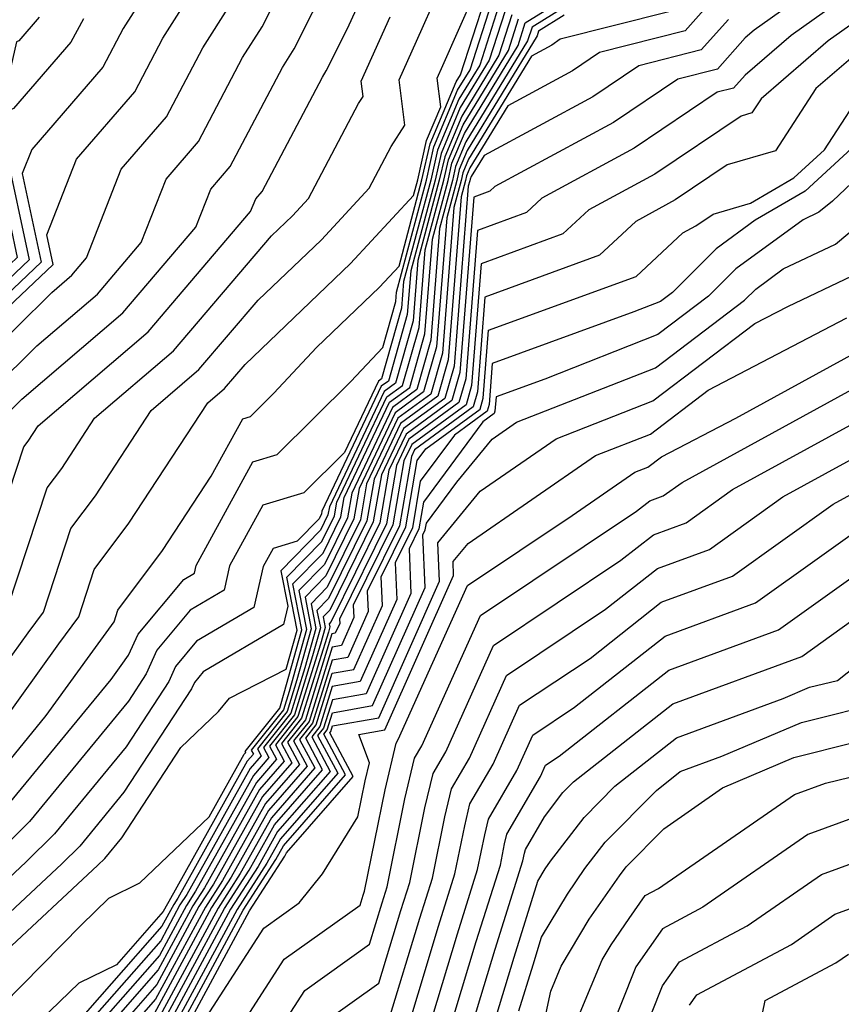
# Model space of a CAD drawing. Extents: x 2048614 to 2056816, y 2845426 to 2846625.
# Drawn here: x 2048957 to 2049006, y 2845751 to 2845809 of the extents above; entities that cross this region are included whole.
import ezdxf

# ---------------------------------------------------------------- set-up
doc = ezdxf.new("R2010")
doc.units = 0

msp = doc.modelspace()

# ---------------------------------------------------------------- linework, layer by layer
at = {"layer": 'Unknown_Line_Type', "color": 0}
for points in [[(2049008.05, 2845813.99, 2400), (2049000.84, 2845808.85, 2400), (2049000.3, 2845808.39, 2400), (2048998.65, 2845806.54, 2400), (2048996.3, 2845805.95, 2400), (2048992.47, 2845803.36, 2400), (2048985.43, 2845799.56, 2400), (2048985.12, 2845799.28, 2400), (2048984.17, 2845798.93, 2400), (2048983.35, 2845788.51, 2400), (2048982.87, 2845786.85, 2400), (2048980.15, 2845784.85, 2400), (2048979.13, 2845782.7, 2400), (2048978.59, 2845779.57, 2400), (2048975.7, 2845773.71, 2400), (2048975.57, 2845773.58, 2400), (2048975.61, 2845773.39, 2400), (2048975.53, 2845773.08, 2400), (2048973.94, 2845767.96, 2400), (2048972.74, 2845766.46, 2400), (2048973.36, 2845765.31, 2400), (2048971.61, 2845763.31, 2400), (2048968.7, 2845758.1, 2400), (2048967.84, 2845756.78, 2400), (2048965.34, 2845752.13, 2400), (2048961.17, 2845747.39, 2400)], [(2048965.88, 2845812.98, 2358), (2048963.33, 2845808.95, 2358), (2048962.13, 2845806.66, 2358), (2048957.9, 2845801.77, 2358), (2048957.34, 2845800.33, 2358), (2048958.46, 2845795.07, 2358), (2048953.9, 2845790.75, 2358), (2048953.61, 2845789.93, 2358), (2048953.56, 2845789.1, 2358), (2048954.07, 2845783.97, 2358), (2048950.29, 2845776.61, 2358), (2048949.82, 2845775.73, 2358), (2048949.26, 2845774.55, 2358), (2048948.6, 2845768.01, 2358), (2048946.69, 2845765.98, 2358), (2048945.51, 2845764.3, 2358), (2048943.89, 2845762.06, 2358), (2048941.63, 2845756.54, 2358), (2048937.99, 2845753.78, 2358), (2048936.24, 2845751.92, 2358), (2048935.38, 2845747.47, 2358)], [(2048938.47, 2845750.77, 2364), (2048938.57, 2845751.32, 2364), (2048938.79, 2845751.54, 2364), (2048943.3, 2845754.96, 2364), (2048946.1, 2845761.81, 2364), (2048946.96, 2845763.01, 2364), (2048947.6, 2845763.91, 2364), (2048950.11, 2845766.57, 2364), (2048950.98, 2845775.17, 2364), (2048951.06, 2845775.35, 2364), (2048951.13, 2845775.47, 2364), (2048955.88, 2845784.74, 2364), (2048955.6, 2845787.53, 2364), (2048958.2, 2845790.1, 2364), (2048961.8, 2845793.17, 2364), (2048964.41, 2845796.24, 2364), (2048965.89, 2845800, 2364), (2048967.81, 2845802.23, 2364), (2048970.43, 2845807.22, 2364), (2048971.59, 2845809.05, 2364), (2048973.44, 2845812.73, 2364)], [(2048955, 2845749.75, 2388), (2048960.83, 2845755.66, 2388), (2048962.49, 2845757.27, 2388), (2048964.33, 2845758.17, 2388), (2048968.45, 2845762.1, 2388), (2048970.53, 2845765.82, 2388), (2048970.63, 2845765.92, 2388), (2048970.59, 2845765.99, 2388), (2048972.64, 2845768.55, 2388), (2048972.73, 2845768.84, 2388), (2048973.95, 2845773.22, 2388), (2048973.42, 2845775.95, 2388), (2048975.22, 2845777.78, 2388), (2048976.27, 2845779.93, 2388), (2048976.47, 2845781.07, 2388), (2048979.17, 2845786.74, 2388), (2048980.36, 2845787.61, 2388), (2048981.26, 2845790.81, 2388), (2048981.71, 2845796.43, 2388), (2048982.64, 2845799.92, 2388), (2048982.87, 2845800.95, 2388), (2048983.62, 2845802.72, 2388), (2048986.8, 2845807.94, 2388), (2048987.23, 2845809.28, 2388), (2048992.79, 2845812.74, 2388)], [(2049008.98, 2845812.77, 2402), (2049003.03, 2845808.53, 2402), (2049000.29, 2845806.17, 2402), (2048999.61, 2845805.41, 2402), (2048998.64, 2845805.16, 2402), (2048993.7, 2845801.83, 2402), (2048988.22, 2845798.87, 2402), (2048987.3, 2845798.01, 2402), (2048984.39, 2845796.95, 2402), (2048983.69, 2845788.13, 2402), (2048983.29, 2845786.72, 2402), (2048980.31, 2845784.54, 2402), (2048979.57, 2845782.98, 2402), (2048978.98, 2845779.51, 2402), (2048976.19, 2845773.85, 2402), (2048976.2, 2845773.59, 2402), (2048975.94, 2845773.01, 2402), (2048975.74, 2845772.98, 2402), (2048974.16, 2845767.87, 2402), (2048973.1, 2845766.54, 2402), (2048973.82, 2845765.21, 2402), (2048971.79, 2845762.89, 2402), (2048969.23, 2845758.31, 2402), (2048968.22, 2845756.74, 2402), (2048965.26, 2845751.26, 2402), (2048961.55, 2845747.04, 2402)], [(2048939.37, 2845749.91, 2366), (2048941.75, 2845752.84, 2366), (2048943.86, 2845754.43, 2366), (2048946.84, 2845761.73, 2366), (2048947.45, 2845762.57, 2366), (2048947.9, 2845763.21, 2366), (2048950.62, 2845766.09, 2366), (2048951.4, 2845773.91, 2366), (2048952.16, 2845774.97, 2366), (2048952.29, 2845775.14, 2366), (2048953.83, 2845779.83, 2366), (2048956.48, 2845784.99, 2366), (2048956.38, 2845786, 2366), (2048957.32, 2845786.93, 2366), (2048963.31, 2845792.05, 2366), (2048967.66, 2845797.15, 2366), (2048968.55, 2845799.41, 2366), (2048969.7, 2845800.75, 2366), (2048972.8, 2845806.64, 2366), (2048973.49, 2845807.74, 2366), (2048975.68, 2845812.08, 2366)], [(2048936.41, 2845748.57, 2360), (2048937.01, 2845751.72, 2360), (2048938.26, 2845753.03, 2360), (2048942.19, 2845756.01, 2360), (2048944.62, 2845761.98, 2360), (2048945.99, 2845763.87, 2360), (2048946.99, 2845765.29, 2360), (2048949.11, 2845767.53, 2360), (2048949.83, 2845774.76, 2360), (2048950.23, 2845775.6, 2360), (2048950.57, 2845776.23, 2360), (2048954.67, 2845784.22, 2360), (2048954.12, 2845789.8, 2360), (2048954.14, 2845790.02, 2360), (2048954.21, 2845790.23, 2360), (2048959.17, 2845794.93, 2360), (2048958.8, 2845796.68, 2360), (2048960.56, 2845801.18, 2360), (2048964.02, 2845805.18, 2360), (2048965.7, 2845808.38, 2360), (2048967.78, 2845811.67, 2360)], [(2048991.97, 2845811.74, 2390), (2048987.63, 2845809.04, 2390), (2048987.36, 2845808.22, 2390), (2048983.7, 2845802.21, 2390), (2048983.09, 2845800.76, 2390), (2048982.9, 2845799.92, 2390), (2048982.14, 2845797.06, 2390), (2048981.61, 2845790.42, 2390), (2048980.78, 2845787.49, 2390), (2048979.33, 2845786.43, 2390), (2048976.92, 2845781.34, 2390), (2048976.66, 2845779.87, 2390), (2048975.3, 2845777.1, 2390), (2048973.78, 2845775.55, 2390), (2048974.23, 2845773.24, 2390), (2048973.19, 2845769.55, 2390), (2048972.86, 2845768.46, 2390), (2048970.95, 2845766.07, 2390), (2048971.08, 2845765.82, 2390), (2048970.71, 2845765.4, 2390), (2048966.05, 2845757.06, 2390), (2048965.96, 2845756.93, 2390), (2048965.72, 2845756.48, 2390), (2048962.94, 2845753.31, 2390), (2048960.69, 2845752.21, 2390), (2048957.28, 2845748.91, 2390)], [(2049009.9, 2845811.55, 2404), (2049005.22, 2845808.21, 2404), (2049001.24, 2845804.77, 2404), (2049000.7, 2845803.94, 2404), (2049000.05, 2845803.75, 2404), (2048994.92, 2845800.29, 2404), (2048991.01, 2845798.18, 2404), (2048989.47, 2845796.75, 2404), (2048984.61, 2845794.97, 2404), (2048984.04, 2845787.74, 2404), (2048983.71, 2845786.59, 2404), (2048980.48, 2845784.22, 2404), (2048980.01, 2845783.25, 2404), (2048979.36, 2845779.45, 2404), (2048977.01, 2845774.69, 2404), (2048977.04, 2845773.95, 2404), (2048976.31, 2845772.29, 2404), (2048975.75, 2845772.19, 2404), (2048974.38, 2845767.77, 2404), (2048973.46, 2845766.62, 2404), (2048974.27, 2845765.11, 2404), (2048971.97, 2845762.47, 2404), (2048969.76, 2845758.52, 2404), (2048968.59, 2845756.71, 2404), (2048965.18, 2845750.39, 2404)], [(2048940.18, 2845747.62, 2368), (2048943.97, 2845752.3, 2368), (2048944.55, 2845753.56, 2368), (2048944.6, 2845754.02, 2368), (2048944.97, 2845754.72, 2368), (2048945.31, 2845756.1, 2368), (2048947.57, 2845761.64, 2368), (2048947.94, 2845762.14, 2368), (2048948.2, 2845762.52, 2368), (2048951.12, 2845765.61, 2368), (2048951.67, 2845771.08, 2368), (2048954, 2845774.32, 2368), (2048954.39, 2845774.85, 2368), (2048957.43, 2845784.09, 2368), (2048957.69, 2845784.43, 2368), (2048958.28, 2845785.34, 2368), (2048964.82, 2845790.92, 2368), (2048970.91, 2845798.07, 2368), (2048971.21, 2845798.82, 2368), (2048971.59, 2845799.27, 2368), (2048975.17, 2845806.06, 2368), (2048975.4, 2845806.43, 2368), (2048976.67, 2845808.95, 2368), (2048977.63, 2845811.09, 2368)], [(2048943.37, 2845744.99, 2372), (2048946.16, 2845751.17, 2372), (2048946.44, 2845753.38, 2372), (2048948.21, 2845756.83, 2372), (2048949.3, 2845761.19, 2372), (2048950.93, 2845763.39, 2372), (2048952.13, 2845764.66, 2372), (2048952.2, 2845765.42, 2372), (2048957.68, 2845773.03, 2372), (2048958.59, 2845774.27, 2372), (2048960.22, 2845779.24, 2372), (2048961.69, 2845781.18, 2372), (2048965, 2845786.25, 2372), (2048967.84, 2845788.68, 2372), (2048971.36, 2845792.81, 2372), (2048975.12, 2845796.4, 2372), (2048977.96, 2845799.46, 2372), (2048979.26, 2845801.94, 2372), (2048980.08, 2845803.2, 2372), (2048979.74, 2845805.91, 2372), (2048980.76, 2845808.2, 2372), (2048982.09, 2845811.19, 2372)], [(2048946.97, 2845749.98, 2374), (2048947.36, 2845753.07, 2374), (2048949.84, 2845757.88, 2374), (2048950.51, 2845760.59, 2374), (2048952.35, 2845763.07, 2374), (2048953.3, 2845764.01, 2374), (2048954.9, 2845765.96, 2374), (2048959.52, 2845772.38, 2374), (2048960.69, 2845773.98, 2374), (2048961.62, 2845776.81, 2374), (2048963.68, 2845779.56, 2374), (2048968.36, 2845786.71, 2374), (2048969.35, 2845787.55, 2374), (2048970.58, 2845788.99, 2374), (2048976.84, 2845794.99, 2374), (2048980.59, 2845799.03, 2374), (2048980.84, 2845799.95, 2374), (2048981.36, 2845802.29, 2374), (2048982.21, 2845804.3, 2374), (2048981.99, 2845806, 2374), (2048982.33, 2845806.75, 2374), (2048984.19, 2845810.97, 2374)], [(2048937.44, 2845749.67, 2362), (2048937.79, 2845751.52, 2362), (2048938.52, 2845752.29, 2362), (2048942.75, 2845755.49, 2362), (2048945.36, 2845761.9, 2362), (2048946.48, 2845763.44, 2362), (2048947.29, 2845764.6, 2362), (2048949.61, 2845767.05, 2362), (2048950.4, 2845774.97, 2362), (2048950.64, 2845775.47, 2362), (2048950.85, 2845775.85, 2362), (2048955.27, 2845784.48, 2362), (2048954.83, 2845789.06, 2362), (2048959.09, 2845793.27, 2362), (2048960.29, 2845794.3, 2362), (2048961.16, 2845795.32, 2362), (2048963.22, 2845800.59, 2362), (2048965.91, 2845803.7, 2362), (2048968.07, 2845807.8, 2362), (2048969.69, 2845810.36, 2362)], [(2048947.78, 2845748.78, 2376), (2048948.28, 2845752.75, 2376), (2048951.46, 2845758.93, 2376), (2048951.72, 2845759.98, 2376), (2048952.44, 2845760.95, 2376), (2048954.79, 2845763.28, 2376), (2048958.76, 2845768.12, 2376), (2048961.37, 2845771.73, 2376), (2048962.79, 2845773.69, 2376), (2048963.02, 2845774.39, 2376), (2048965.68, 2845777.93, 2376), (2048968.57, 2845782.35, 2376), (2048970.44, 2845785.76, 2376), (2048970.9, 2845785.89, 2376), (2048972.29, 2845787.28, 2376), (2048974.83, 2845789.99, 2376), (2048978.57, 2845793.57, 2376), (2048979.73, 2845794.82, 2376), (2048981.09, 2845799.95, 2376), (2048981.58, 2845802.1, 2376), (2048983.13, 2845805.79, 2376), (2048983.38, 2845806.2, 2376), (2048984.84, 2845810.73, 2376)], [(2048948.59, 2845747.59, 2378), (2048949.2, 2845752.43, 2378), (2048952.5, 2845758.85, 2378), (2048953.27, 2845759.57, 2378), (2048956.28, 2845762.55, 2378), (2048962.62, 2845770.27, 2378), (2048963.21, 2845771.09, 2378), (2048963.66, 2845771.71, 2378), (2048964.22, 2845772.95, 2378), (2048966.93, 2845776.21, 2378), (2048967.57, 2845776.59, 2378), (2048967.67, 2845777.04, 2378), (2048971.04, 2845783.19, 2378), (2048972.49, 2845783.63, 2378), (2048976.87, 2845787.98, 2378), (2048978.76, 2845790, 2378), (2048979.53, 2845792.72, 2378), (2048979.57, 2845793.28, 2378), (2048981.35, 2845799.94, 2378), (2048981.8, 2845801.91, 2378), (2048983.21, 2845805.28, 2378), (2048983.95, 2845806.49, 2378), (2048985.24, 2845810.49, 2378)], [(2048985.64, 2845810.25, 2380), (2048984.52, 2845806.78, 2380), (2048983.29, 2845804.76, 2380), (2048982.01, 2845801.72, 2380), (2048981.61, 2845799.94, 2380), (2048980, 2845793.91, 2380), (2048979.88, 2845792.34, 2380), (2048978.68, 2845788.13, 2380), (2048978.51, 2845788, 2380), (2048976.49, 2845783.75, 2380), (2048974.08, 2845781.36, 2380), (2048971.64, 2845780.62, 2380), (2048969.66, 2845777.01, 2380), (2048969.34, 2845775.57, 2380), (2048967.32, 2845774.38, 2380), (2048965.34, 2845772, 2380), (2048964.7, 2845770.59, 2380), (2048963.65, 2845768.98, 2380), (2048957.77, 2845761.82, 2380), (2048955.41, 2845759.48, 2380), (2048952.52, 2845756.79, 2380), (2048950.12, 2845752.11, 2380), (2048949.4, 2845746.39, 2380)], [(2048986.43, 2845809.77, 2384), (2048985.66, 2845807.36, 2384), (2048983.45, 2845803.74, 2384), (2048982.44, 2845801.33, 2384), (2048982.12, 2845799.93, 2384), (2048980.85, 2845795.17, 2384), (2048980.57, 2845791.57, 2384), (2048979.52, 2845787.87, 2384), (2048978.84, 2845787.37, 2384), (2048975.59, 2845780.53, 2384), (2048975.5, 2845780.04, 2384), (2048975.06, 2845779.14, 2384), (2048972.7, 2845776.73, 2384), (2048973.11, 2845774.63, 2384), (2048972.86, 2845773.54, 2384), (2048968.09, 2845770.72, 2384), (2048967.57, 2845770.09, 2384), (2048967.4, 2845769.71, 2384), (2048963.38, 2845763.57, 2384), (2048960.75, 2845760.36, 2384), (2048959.69, 2845759.31, 2384), (2048952.57, 2845752.68, 2384), (2048951.96, 2845751.48, 2384), (2048951.02, 2845744, 2384)], [(2048986.03, 2845810.01, 2382), (2048985.09, 2845807.07, 2382), (2048983.37, 2845804.25, 2382), (2048982.23, 2845801.52, 2382), (2048981.87, 2845799.93, 2382), (2048980.43, 2845794.54, 2382), (2048980.22, 2845791.95, 2382), (2048979.1, 2845788, 2382), (2048978.67, 2845787.69, 2382), (2048975.14, 2845780.26, 2382), (2048975.12, 2845780.1, 2382), (2048974.98, 2845779.82, 2382), (2048973.67, 2845778.48, 2382), (2048972.24, 2845778.05, 2382), (2048971.65, 2845776.97, 2382), (2048971.1, 2845774.55, 2382), (2048967.7, 2845772.55, 2382), (2048966.45, 2845771.04, 2382), (2048966.05, 2845770.15, 2382), (2048963.52, 2845766.27, 2382), (2048959.26, 2845761.09, 2382), (2048957.55, 2845759.4, 2382), (2048952.55, 2845754.74, 2382)], [(2048989.55, 2845809.75, 2392), (2048988.02, 2845808.8, 2392), (2048987.93, 2845808.51, 2392), (2048983.78, 2845801.7, 2392), (2048983.3, 2845800.57, 2392), (2048983.16, 2845799.91, 2392), (2048982.56, 2845797.69, 2392), (2048981.96, 2845790.04, 2392), (2048981.19, 2845787.36, 2392), (2048979.49, 2845786.11, 2392), (2048977.36, 2845781.62, 2392), (2048977.05, 2845779.81, 2392), (2048975.38, 2845776.43, 2392), (2048974.14, 2845775.16, 2392), (2048974.51, 2845773.27, 2392), (2048973.66, 2845770.25, 2392), (2048973.07, 2845768.36, 2392), (2048971.31, 2845766.15, 2392), (2048971.54, 2845765.72, 2392), (2048970.89, 2845764.98, 2392), (2048966.58, 2845757.27, 2392), (2048966.34, 2845756.9, 2392), (2048965.64, 2845755.61, 2392), (2048959.64, 2845748.78, 2392)], [(2048995.77, 2845809.95, 2394), (2048989.31, 2845808.31, 2394), (2048988.8, 2845807.96, 2394), (2048987.59, 2845807.31, 2394), (2048983.86, 2845801.18, 2394), (2048983.52, 2845800.38, 2394), (2048983.41, 2845799.91, 2394), (2048982.99, 2845798.32, 2394), (2048982.31, 2845789.66, 2394), (2048981.61, 2845787.23, 2394), (2048979.66, 2845785.8, 2394), (2048977.8, 2845781.89, 2394), (2048977.43, 2845779.75, 2394), (2048975.46, 2845775.75, 2394), (2048974.5, 2845774.76, 2394), (2048974.78, 2845773.3, 2394), (2048974.13, 2845770.96, 2394), (2048973.29, 2845768.26, 2394), (2048971.67, 2845766.22, 2394), (2048971.99, 2845765.62, 2394), (2048971.07, 2845764.56, 2394), (2048967.11, 2845757.48, 2394), (2048966.71, 2845756.87, 2394), (2048965.57, 2845754.74, 2394), (2048960.02, 2845748.43, 2394)], [(2048998, 2845810.23, 2396), (2048996.73, 2845808.82, 2396), (2048991.64, 2845807.52, 2396), (2048990.03, 2845806.43, 2396), (2048986.19, 2845804.36, 2396), (2048983.94, 2845800.67, 2396), (2048983.73, 2845800.19, 2396), (2048983.67, 2845799.91, 2396), (2048983.42, 2845798.95, 2396), (2048982.65, 2845789.27, 2396), (2048982.03, 2845787.1, 2396), (2048979.82, 2845785.48, 2396), (2048978.24, 2845782.16, 2396), (2048977.82, 2845779.69, 2396), (2048975.54, 2845775.07, 2396), (2048974.85, 2845774.37, 2396), (2048975.06, 2845773.33, 2396), (2048974.59, 2845771.67, 2396), (2048973.51, 2845768.16, 2396), (2048972.03, 2845766.3, 2396), (2048972.45, 2845765.52, 2396), (2048971.25, 2845764.14, 2396), (2048967.64, 2845757.69, 2396), (2048967.09, 2845756.84, 2396), (2048965.49, 2845753.87, 2396), (2048960.41, 2845748.08, 2396)], [(2048958.34, 2845809.62, 2354), (2048957.13, 2845808.21, 2354), (2048956.99, 2845808.16, 2354), (2048955.72, 2845802.65, 2354), (2048955.46, 2845801.8, 2354), (2048955.44, 2845801.62, 2354), (2048955.76, 2845801.29, 2354), (2048957.03, 2845795.34, 2354), (2048953.27, 2845791.78, 2354), (2048952.55, 2845789.75, 2354), (2048952.44, 2845787.7, 2354), (2048952.86, 2845783.45, 2354), (2048949.74, 2845777.36, 2354), (2048948.99, 2845775.98, 2354), (2048948.11, 2845774.14, 2354), (2048947.6, 2845768.97, 2354), (2048946.08, 2845767.36, 2354), (2048944.54, 2845765.16, 2354), (2048942.41, 2845762.23, 2354), (2048940.52, 2845757.59, 2354), (2048937.46, 2845755.27, 2354), (2048934.68, 2845752.33, 2354), (2048934.44, 2845751.08, 2354), (2048934.18, 2845747.78, 2354)], [(2048960.97, 2845809.53, 2356), (2048960.23, 2845808.14, 2356), (2048956.82, 2845804.19, 2356), (2048956.43, 2845804.02, 2356), (2048956.06, 2845802.45, 2356), (2048955.99, 2845802.21, 2356), (2048955.98, 2845802.16, 2356), (2048956.34, 2845801.79, 2356), (2048957.74, 2845795.2, 2356), (2048953.58, 2845791.26, 2356), (2048953.08, 2845789.84, 2356), (2048953, 2845788.4, 2356), (2048953.46, 2845783.71, 2356), (2048950.01, 2845776.99, 2356), (2048949.41, 2845775.86, 2356), (2048948.69, 2845774.35, 2356), (2048948.1, 2845768.49, 2356), (2048946.38, 2845766.67, 2356), (2048945.02, 2845764.73, 2356), (2048943.15, 2845762.15, 2356), (2048941.08, 2845757.06, 2356), (2048937.72, 2845754.53, 2356), (2048935.46, 2845752.13, 2356), (2048934.72, 2845748.31, 2356)], [(2048943.67, 2845748.64, 2370), (2048945.36, 2845752.37, 2370), (2048945.52, 2845753.7, 2370), (2048946.59, 2845755.77, 2370), (2048947.61, 2845759.84, 2370), (2048948.31, 2845761.56, 2370), (2048948.42, 2845761.71, 2370), (2048948.5, 2845761.83, 2370), (2048951.62, 2845765.13, 2370), (2048951.94, 2845768.25, 2370), (2048955.84, 2845773.67, 2370), (2048956.49, 2845774.56, 2370), (2048958.82, 2845781.66, 2370), (2048959.69, 2845782.81, 2370), (2048961.64, 2845785.79, 2370), (2048966.33, 2845789.8, 2370), (2048972.15, 2845796.62, 2370), (2048973.4, 2845797.82, 2370), (2048974.35, 2845798.84, 2370), (2048977.32, 2845804.49, 2370), (2048977.59, 2845804.91, 2370), (2048977.48, 2845805.82, 2370), (2048979.2, 2845809.64, 2370)], [(2048953.16, 2845750.9, 2386), (2048956.1, 2845753.88, 2386), (2048961.83, 2845759.22, 2386), (2048962.24, 2845759.63, 2386), (2048963.25, 2845760.86, 2386), (2048966.76, 2845766.23, 2386), (2048969, 2845768.37, 2386), (2048969.65, 2845769.15, 2386), (2048973.03, 2845770.88, 2386), (2048973.68, 2845773.19, 2386), (2048973.06, 2845776.34, 2386), (2048975.14, 2845778.46, 2386), (2048975.89, 2845779.98, 2386), (2048976.03, 2845780.8, 2386), (2048979, 2845787.06, 2386), (2048979.94, 2845787.74, 2386), (2048980.92, 2845791.19, 2386), (2048981.28, 2845795.8, 2386), (2048982.38, 2845799.93, 2386), (2048982.66, 2845801.14, 2386), (2048983.53, 2845803.23, 2386), (2048986.23, 2845807.65, 2386), (2048986.83, 2845809.53, 2386)], [(2048999.31, 2845809.49, 2398), (2048997.69, 2845807.68, 2398), (2048993.97, 2845806.73, 2398), (2048991.25, 2845804.9, 2398), (2048984.78, 2845801.41, 2398), (2048984.02, 2845800.16, 2398), (2048983.95, 2845800, 2398), (2048983.93, 2845799.9, 2398), (2048983.84, 2845799.58, 2398), (2048983, 2845788.89, 2398), (2048982.45, 2845786.97, 2398), (2048979.99, 2845785.17, 2398), (2048978.69, 2845782.43, 2398), (2048978.2, 2845779.63, 2398), (2048975.62, 2845774.39, 2398), (2048975.21, 2845773.98, 2398), (2048975.34, 2845773.36, 2398), (2048975.06, 2845772.37, 2398), (2048973.72, 2845768.06, 2398), (2048972.39, 2845766.38, 2398), (2048972.9, 2845765.41, 2398), (2048971.43, 2845763.73, 2398), (2048968.17, 2845757.89, 2398), (2048967.47, 2845756.81, 2398), (2048965.41, 2845753, 2398), (2048960.79, 2845747.74, 2398)], [(2049007.41, 2845807.88, 2406), (2049004.5, 2845805.38, 2406), (2049002.1, 2845801.69, 2406), (2048999.22, 2845800.84, 2406), (2048996.14, 2845798.76, 2406), (2048993.8, 2845797.49, 2406), (2048991.64, 2845795.48, 2406), (2048984.83, 2845792.99, 2406), (2048984.39, 2845787.36, 2406), (2048984.13, 2845786.46, 2406), (2048980.64, 2845783.91, 2406), (2048980.46, 2845783.52, 2406), (2048979.75, 2845779.4, 2406), (2048977.84, 2845775.52, 2406), (2048977.89, 2845774.31, 2406), (2048976.68, 2845771.58, 2406), (2048975.75, 2845771.41, 2406), (2048974.59, 2845767.67, 2406), (2048973.82, 2845766.7, 2406), (2048974.73, 2845765.01, 2406), (2048972.15, 2845762.05, 2406), (2048970.29, 2845758.73, 2406), (2048968.97, 2845756.68, 2406), (2048965.11, 2845749.52, 2406)], [(2049013.55, 2845806.33, 2412), (2049005.48, 2845798.7, 2412), (2049004.68, 2845798.03, 2412), (2049003.75, 2845797.59, 2412), (2048999.75, 2845794.67, 2412), (2048998.12, 2845793.04, 2412), (2048995.11, 2845790.76, 2412), (2048988.4, 2845788.12, 2412), (2048985.49, 2845787.06, 2412), (2048985.43, 2845786.21, 2412), (2048985.39, 2845786.08, 2412), (2048984.71, 2845785.58, 2412), (2048981.18, 2845780.8, 2412), (2048980.9, 2845779.22, 2412), (2048980.32, 2845778.03, 2412), (2048980.43, 2845775.38, 2412), (2048977.78, 2845769.42, 2412), (2048975.77, 2845769.06, 2412), (2048975.24, 2845767.37, 2412), (2048974.89, 2845766.93, 2412), (2048976.09, 2845764.7, 2412), (2048972.69, 2845760.8, 2412), (2048971.88, 2845759.35, 2412), (2048970.1, 2845756.59, 2412), (2048964.88, 2845746.91, 2412)], [(2048965.03, 2845748.65, 2408), (2048969.35, 2845756.65, 2408), (2048970.82, 2845758.93, 2408), (2048972.33, 2845761.63, 2408), (2048975.18, 2845764.9, 2408), (2048974.18, 2845766.78, 2408), (2048974.81, 2845767.57, 2408), (2048975.76, 2845770.63, 2408), (2048977.05, 2845770.86, 2408), (2048978.74, 2845774.67, 2408), (2048978.66, 2845776.36, 2408), (2048980.13, 2845779.34, 2408), (2048980.81, 2845783.28, 2408), (2048981.33, 2845783.97, 2408), (2048984.55, 2845786.33, 2408), (2048984.73, 2845786.98, 2408), (2048985.05, 2845791.02, 2408), (2048993.81, 2845794.21, 2408), (2048996.59, 2845796.8, 2408), (2048997.37, 2845797.23, 2408), (2048998.39, 2845797.92, 2408), (2049000.61, 2845798.57, 2408), (2049003.19, 2845800.07, 2408), (2049005.01, 2845801.75, 2408), (2049007.76, 2845805.98, 2408)], [(2049009.88, 2845804.83, 2410), (2049003.87, 2845799.28, 2410), (2049000.9, 2845797.56, 2410), (2048998.57, 2845795.86, 2410), (2048995.97, 2845793.27, 2410), (2048995.26, 2845792.73, 2410), (2048993.68, 2845792.11, 2410), (2048985.27, 2845789.04, 2410), (2048985.08, 2845786.6, 2410), (2048984.97, 2845786.21, 2410), (2048983.02, 2845784.78, 2410), (2048980.99, 2845782.04, 2410), (2048980.52, 2845779.28, 2410), (2048979.49, 2845777.19, 2410), (2048979.59, 2845775.02, 2410), (2048977.41, 2845770.14, 2410), (2048975.76, 2845769.85, 2410), (2048975.03, 2845767.47, 2410), (2048974.54, 2845766.86, 2410), (2048975.64, 2845764.8, 2410), (2048972.51, 2845761.22, 2410), (2048971.35, 2845759.14, 2410), (2048969.72, 2845756.62, 2410), (2048964.95, 2845747.78, 2410)], [(2048964.8, 2845746.04, 2414), (2048970.47, 2845756.56, 2414), (2048972.41, 2845759.56, 2414), (2048972.87, 2845760.38, 2414), (2048976.55, 2845764.6, 2414), (2048975.25, 2845767.01, 2414), (2048975.46, 2845767.27, 2414), (2048975.77, 2845768.28, 2414), (2048978.15, 2845768.71, 2414), (2048981.28, 2845775.74, 2414), (2048981.14, 2845778.86, 2414), (2048981.29, 2845779.16, 2414), (2048981.36, 2845779.56, 2414), (2048983.16, 2845782, 2414), (2048985.27, 2845784.55, 2414), (2048986.71, 2845785.55, 2414), (2048994.96, 2845788.79, 2414), (2049000.26, 2845792.81, 2414), (2049000.93, 2845793.47, 2414), (2049002.56, 2845794.67, 2414), (2049005.67, 2845796.14, 2414), (2049008.36, 2845798.39, 2414)], [(2048964.72, 2845745.17, 2416), (2048970.85, 2845756.52, 2416), (2048972.94, 2845759.76, 2416), (2048973.05, 2845759.96, 2416), (2048977, 2845764.5, 2416), (2048975.61, 2845767.09, 2416), (2048975.68, 2845767.18, 2416), (2048975.78, 2845767.5, 2416), (2048978.52, 2845767.99, 2416), (2048982.13, 2845776.1, 2416), (2048982.03, 2845778.39, 2416), (2048984.55, 2845781.45, 2416), (2048989.06, 2845784.56, 2416), (2048994.81, 2845786.82, 2416), (2049000.88, 2845791.42, 2416), (2049002.83, 2845792.44, 2416), (2049006.65, 2845794.26, 2416)], [(2048965.49, 2845745.87, 2418), (2048971.69, 2845755.49, 2418), (2048973.8, 2845757, 2418), (2048975.18, 2845758.71, 2418), (2048977.28, 2845762.11, 2418), (2048977.71, 2845764.24, 2418), (2048977.97, 2845765.32, 2418), (2048977.34, 2845766.99, 2418), (2048978.89, 2845767.27, 2418), (2048982.97, 2845776.45, 2418), (2048982.94, 2845777.27, 2418), (2048983.84, 2845778.35, 2418), (2048991.41, 2845783.57, 2418), (2048994.67, 2845784.85, 2418), (2048998.1, 2845787.46, 2418), (2049006.34, 2845791.75, 2418)], [(2048966.61, 2845743.86, 2420), (2048972.91, 2845753.64, 2420), (2048977.42, 2845756.86, 2420), (2048977.6, 2845757.45, 2420), (2048977.67, 2845757.68, 2420), (2048978.9, 2845763.71, 2420), (2048979.55, 2845766.48, 2420), (2048979.67, 2845766.69, 2420), (2048983.79, 2845775.85, 2420), (2048990.01, 2845780.01, 2420), (2048993.75, 2845782.58, 2420), (2048994.52, 2845782.88, 2420), (2048995.32, 2845783.49, 2420), (2048999.75, 2845785.8, 2420), (2049008.46, 2845790.57, 2420)], [(2048968.75, 2845743.45, 2422), (2048974.13, 2845751.79, 2422), (2048977.98, 2845754.54, 2422), (2048978.72, 2845756.99, 2422), (2048979.02, 2845757.94, 2422), (2048980.08, 2845763.17, 2422), (2048980.65, 2845765.58, 2422), (2048981.09, 2845766.33, 2422), (2048984.56, 2845774.07, 2422), (2048993.83, 2845780.26, 2422), (2048994.63, 2845780.88, 2422), (2048995.42, 2845781.17, 2422), (2048996.55, 2845781.98, 2422), (2049009.09, 2845788.84, 2422)], [(2048975.35, 2845749.95, 2424), (2048978.53, 2845752.21, 2424), (2048979.84, 2845756.53, 2424), (2048980.36, 2845758.2, 2424), (2048981.27, 2845762.63, 2424), (2048981.75, 2845764.68, 2424), (2048982.5, 2845765.96, 2424), (2048985.34, 2845772.29, 2424), (2048992.91, 2845777.35, 2424), (2048994.85, 2845778.87, 2424), (2048996.8, 2845779.58, 2424), (2048999.54, 2845781.55, 2424), (2049009.73, 2845787.12, 2424)], [(2048979.09, 2845749.89, 2426), (2048980.96, 2845756.07, 2426), (2048981.71, 2845758.46, 2426), (2048982.45, 2845762.1, 2426), (2048982.84, 2845763.77, 2426), (2048983.91, 2845765.59, 2426), (2048986.12, 2845770.51, 2426), (2048992, 2845774.44, 2426), (2048995.08, 2845776.86, 2426), (2048998.17, 2845777.99, 2426), (2049002.53, 2845781.12, 2426), (2049010.36, 2845785.4, 2426)], [(2048979.65, 2845747.57, 2428), (2048982.08, 2845755.61, 2428), (2048983.05, 2845758.71, 2428), (2048983.63, 2845761.56, 2428), (2048983.94, 2845762.87, 2428), (2048985.32, 2845765.23, 2428), (2048986.89, 2845768.73, 2428), (2048991.08, 2845771.52, 2428), (2048995.31, 2845774.85, 2428), (2048999.54, 2845776.4, 2428), (2049005.52, 2845780.68, 2428), (2049011, 2845783.68, 2428)], [(2048980.21, 2845745.25, 2430), (2048983.2, 2845755.15, 2430), (2048984.4, 2845758.97, 2430), (2048984.82, 2845761.03, 2430), (2048985.04, 2845761.97, 2430), (2048986.73, 2845764.86, 2430), (2048987.67, 2845766.95, 2430), (2048990.16, 2845768.61, 2430), (2048995.54, 2845772.83, 2430), (2049000.91, 2845774.81, 2430), (2049008.51, 2845780.25, 2430)], [(2048980.76, 2845742.93, 2432), (2048984.32, 2845754.69, 2432), (2048985.75, 2845759.23, 2432), (2048986, 2845760.49, 2432), (2048986.14, 2845761.07, 2432), (2048988.14, 2845764.49, 2432), (2048988.44, 2845765.17, 2432), (2048989.25, 2845765.7, 2432), (2048995.76, 2845770.82, 2432), (2049002.28, 2845773.22, 2432), (2049011.5, 2845779.82, 2432)], [(2048981.72, 2845741.93, 2434), (2048985.44, 2845754.23, 2434), (2048987.09, 2845759.49, 2434), (2048987.19, 2845759.95, 2434), (2048987.24, 2845760.17, 2434), (2048988.37, 2845762.11, 2434), (2048989.47, 2845763.55, 2434), (2048990.1, 2845764.18, 2434), (2048995.99, 2845768.81, 2434), (2049003.66, 2845771.63, 2434), (2049007.83, 2845774.62, 2434)], [(2048984.29, 2845746.25, 2436), (2048986.56, 2845753.77, 2436), (2048987.97, 2845758.27, 2436), (2048988.42, 2845759.02, 2436), (2048988.73, 2845759.46, 2436), (2048990.72, 2845762.07, 2436), (2048992.56, 2845763.92, 2436), (2048996.22, 2845766.8, 2436), (2049002.55, 2845769.13, 2436), (2049004.12, 2845769.8, 2436), (2049005.79, 2845770.21, 2436), (2049008.09, 2845772.03, 2436)], [(2048986.85, 2845750.57, 2438), (2048987.69, 2845753.31, 2438), (2048988.2, 2845754.95, 2438), (2048989.73, 2845757.51, 2438), (2048990.77, 2845759.03, 2438), (2048991.97, 2845760.6, 2438), (2048995.02, 2845763.67, 2438), (2048996.44, 2845764.79, 2438), (2048998.92, 2845765.7, 2438), (2049003.65, 2845767.71, 2438), (2049008.69, 2845768.97, 2438)], [(2048986.84, 2845742.88, 2440), (2048988.75, 2845751.75, 2440), (2048989.37, 2845753.22, 2440), (2048991.03, 2845756.01, 2440), (2048992.82, 2845758.6, 2440), (2048993.22, 2845759.13, 2440), (2048995.46, 2845761.38, 2440), (2048998.94, 2845763.82, 2440), (2049003.18, 2845765.62, 2440), (2049006.81, 2845766.53, 2440)], [(2048989.73, 2845748.68, 2442), (2048991.8, 2845753.61, 2442), (2048992.34, 2845754.5, 2442), (2048993.4, 2845756.05, 2442), (2048994.36, 2845757.42, 2442), (2048995.15, 2845757.84, 2442), (2049003.22, 2845763.42, 2442), (2049005.07, 2845764.1, 2442), (2049011.66, 2845765.71, 2442)], [(2049010.57, 2845763.44, 2444), (2049004.02, 2845761.05, 2444), (2048997.78, 2845756.73, 2444), (2048995.38, 2845755.45, 2444), (2048993.8, 2845753.19, 2444), (2048991.97, 2845748.61, 2444)], [(2048992.85, 2845745.67, 2446), (2048995.39, 2845752.05, 2446), (2048996.4, 2845753.49, 2446), (2049000.41, 2845755.63, 2446), (2049004.83, 2845758.68, 2446), (2049012.04, 2845761.31, 2446)], [(2048996.99, 2845750.91, 2448), (2048997.42, 2845751.52, 2448), (2049003.05, 2845754.52, 2448), (2049005.63, 2845756.31, 2448), (2049009.85, 2845757.85, 2448)], [(2049000.69, 2845747.32, 2450), (2049001.48, 2845751.18, 2450), (2049005.68, 2845753.42, 2450), (2049006.44, 2845753.94, 2450)]]:
    msp.add_polyline3d(points, dxfattribs=at)

doc.saveas('drawing.dxf')
